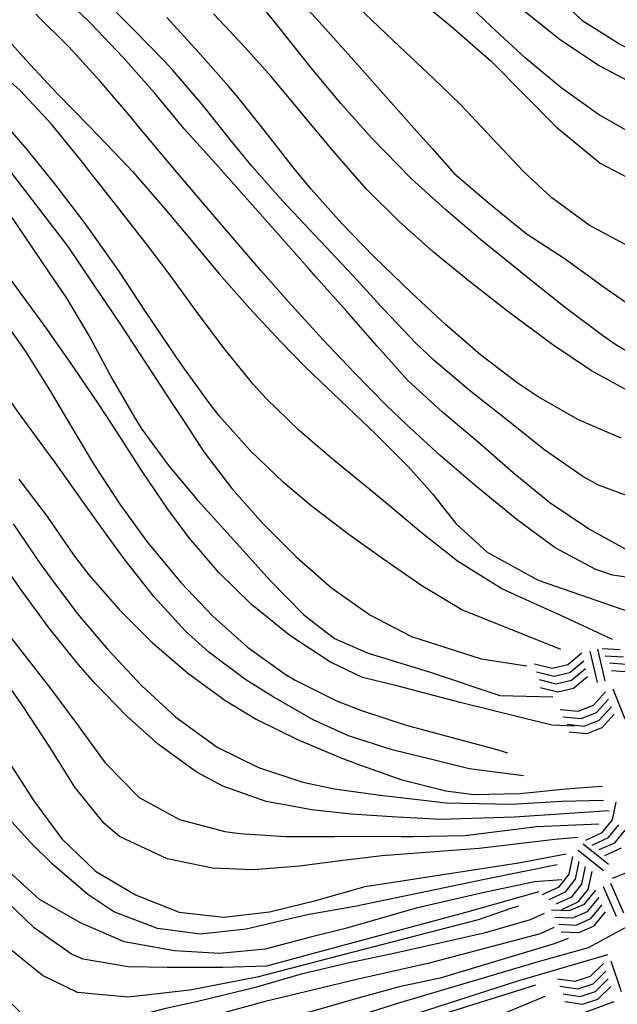
# Model space of a CAD drawing. Units: metres. Extents: x 477336 to 478512, y 4503084 to 4506092.
# Drawn here: x 478243 to 478294, y 4503488 to 4503573 of the extents above; entities that cross this region are included whole.
import ezdxf

# ---------------------------------------------------------------- set-up
doc = ezdxf.new("R2010")
doc.units = ezdxf.units.M
doc.header["$MEASUREMENT"] = 0
for name, color, linetype in [('curva direttrice a 10 mt', 254, 'Continuous'), ('curva intermedia a 2 mt', 254, 'Continuous'), ('roccia - strapiombo', 254, 'Continuous')]:
    doc.layers.add(name, color=color, linetype=linetype)

msp = doc.modelspace()

# ---------------------------------------------------------------- linework, layer by layer
at = {"layer": 'curva direttrice a 10 mt', "color": 254, "linetype": 'Continuous'}
for points in [[(478295.322, 4503526.796), (478291.799, 4503528.733), (478288.439, 4503530.976), (478285.268, 4503533.576), (478282.268, 4503536.225), (478279.143, 4503538.834), (478276.143, 4503541.592), (478273.502, 4503544.575), (478270.861, 4503547.56), (478268.166, 4503550.599), (478267.603, 4503551.231), (478264.954, 4503554.231), (478262.22, 4503557.316), (478259.532, 4503560.348), (478256.79, 4503563.394), (478254.204, 4503566.519), (478251.501, 4503569.573), (478248.696, 4503572.518), (478245.751, 4503575.401)], [(478266.056, 4503575.355), (478268.72, 4503572.372), (478271.462, 4503569.302), (478274.212, 4503566.216), (478276.931, 4503563.161), (478278.274, 4503561.646), (478280.173, 4503559.521), (478283.267, 4503556.85), (478286.407, 4503554.334), (478289.774, 4503552.132), (478293.048, 4503549.741), (478296.337, 4503547.444)], [(478289.837, 4503574.139), (478291.212, 4503572.795), (478294.618, 4503570.663), (478298.243, 4503568.78), (478301.993, 4503567.163), (478305.993, 4503566.484), (478310.056, 4503566.969), (478314.009, 4503568.047), (478317.812, 4503569.446), (478321.446, 4503571.22), (478324.961, 4503573.259)], [(478228.213, 4503571.236), (478229.604, 4503570.369), (478232.97, 4503568.025), (478236.157, 4503565.572), (478239.143, 4503562.822), (478241.752, 4503559.651), (478244.236, 4503556.44), (478246.713, 4503553.19), (478248.971, 4503549.839), (478251.221, 4503546.512), (478253.463, 4503543.082), (478255.689, 4503539.676), (478256.658, 4503538.207), (478258.494, 4503535.394), (478260.908, 4503532.223), (478263.596, 4503529.192), (478266.486, 4503526.31), (478269.549, 4503523.614), (478272.846, 4503521.279), (478276.455, 4503519.412), (478282.486, 4503517.467), (478286.455, 4503516.882)], [(478220.518, 4503538.329), (478222.939, 4503535.056), (478225.307, 4503531.775), (478227.635, 4503528.408), (478229.924, 4503525.057), (478232.119, 4503521.682), (478234.393, 4503518.37), (478236.713, 4503515.042), (478239.144, 4503511.831), (478241.565, 4503508.573), (478243.776, 4503505.167), (478246.19, 4503501.878), (478249.12, 4503499.082), (478252.573, 4503497.027), (478256.347, 4503495.527), (478260.214, 4503495.099), (478264.183, 4503495.56), (478268.19, 4503496.544), (478272.456, 4503497.748), (478285.729, 4503499.812), (478289.846, 4503500.593)], [(478242.463, 4503533.026), (478244.939, 4503529.792), (478247.213, 4503526.473), (478248.518, 4503524.793), (478251.158, 4503521.754), (478254.01, 4503518.894), (478257.064, 4503516.262), (478260.314, 4503513.895), (478263.025, 4503512.247), (478266.596, 4503510.474), (478270.299, 4503508.935), (478271.729, 4503508.38), (478275.541, 4503507.029), (478279.432, 4503506.029), (478281.877, 4503505.717), (478285.854, 4503505.796), (478289.861, 4503506.202), (478292.104, 4503506.39), (478292.994, 4503506.444)], [(478287.197, 4503489.194), (478283.347, 4503487.99), (478279.48, 4503486.771), (478275.659, 4503485.514), (478271.847, 4503484.186), (478267.987, 4503482.935), (478264.034, 4503481.88), (478260.198, 4503480.763), (478256.37, 4503479.31), (478252.526, 4503477.949), (478248.675, 4503476.652), (478244.855, 4503475.254), (478241.065, 4503473.893), (478237.144, 4503472.831), (478233.19, 4503473.487), (478230.058, 4503476.011), (478227.487, 4503479.127), (478225.105, 4503482.369), (478222.628, 4503485.588), (478220.12, 4503488.767), (478217.714, 4503491.977), (478215.534, 4503495.431), (478213.448, 4503498.86), (478213.245, 4503499.22)], [(478240.62, 4503488.808), (478243.511, 4503485.94), (478247.409, 4503485.027), (478251.284, 4503486.184), (478255.206, 4503487.199), (478257.964, 4503487.825), (478259.159, 4503488.099), (478263.073, 4503489.075), (478266.956, 4503490.192), (478270.948, 4503491.154), (478274.94, 4503491.99), (478278.908, 4503492.881), (478282.869, 4503493.756), (478286.775, 4503494.905), (478287.971, 4503495.444)]]:
    msp.add_lwpolyline(points, dxfattribs=at)
at = {"layer": 'curva intermedia a 2 mt', "color": 254, "linetype": 'Continuous'}
for points in [[(478348.391, 4503573.558), (478346.453, 4503572.784), (478333.898, 4503565.221), (478332.985, 4503564.455), (478329.626, 4503561.76), (478326.517, 4503559.243), (478323.556, 4503556.524), (478322.196, 4503555.103), (478319.204, 4503552.478), (478315.618, 4503551.039), (478311.556, 4503550.523), (478308.634, 4503550.516), (478304.665, 4503550.82), (478302.267, 4503551.148), (478298.36, 4503552.022), (478295.407, 4503553.124), (478291.86, 4503555.03), (478288.618, 4503557.42), (478286.165, 4503559.693), (478283.415, 4503562.6), (478280.673, 4503565.514), (478278.368, 4503567.748), (478275.454, 4503570.489), (478267.626, 4503577.958)], [(478343.375, 4503577.901), (478333.898, 4503572.713), (478332.102, 4503571.283), (478329.5, 4503569.259), (478326.399, 4503566.72), (478322.72, 4503563.353), (478319.501, 4503561.017), (478316.868, 4503559.884), (478312.907, 4503559.07), (478311.884, 4503558.992), (478307.868, 4503559.117), (478303.915, 4503559.819), (478299.845, 4503561.054), (478296.157, 4503562.647), (478292.665, 4503564.616), (478289.384, 4503566.959), (478286.313, 4503569.537), (478283.368, 4503572.264), (478280.868, 4503574.654)], [(478290.58, 4503511.655), (478288.619, 4503511.718), (478280.666, 4503513.693), (478275.322, 4503515.1), (478272.213, 4503515.864), (478269.455, 4503517.177), (478265.932, 4503519.489), (478262.619, 4503522.169), (478259.783, 4503524.957), (478257.229, 4503527.949), (478255.385, 4503530.441), (478253.135, 4503533.754), (478250.947, 4503537.129), (478249.424, 4503539.479), (478247.189, 4503542.792), (478244.908, 4503546.073), (478241.994, 4503550.042), (478239.611, 4503553.253), (478238.143, 4503555.252), (478231.377, 4503561.775), (478215.182, 4503571.681), (478205.689, 4503577.414)], [(478212.768, 4503576.031), (478232.821, 4503564.674), (478239.346, 4503559.362), (478245.104, 4503550.917), (478246.596, 4503548.729), (478248.65, 4503545.276), (478250.564, 4503541.738), (478252.541, 4503538.285), (478253.119, 4503537.371), (478255.416, 4503534.215), (478257.971, 4503531.191), (478261.338, 4503527.466), (478264.221, 4503524.27), (478267.119, 4503521.325), (478269.791, 4503519.247), (478272.713, 4503517.974), (478278.01, 4503516.35), (478284.111, 4503514.287), (478288.705, 4503514.171)], [(478296.416, 4503531.14), (478292.666, 4503532.53), (478291.298, 4503533.28), (478288.018, 4503535.554), (478284.868, 4503538.076), (478281.47, 4503540.756), (478278.423, 4503543.326), (478276.853, 4503544.826), (478274.087, 4503547.708), (478271.376, 4503550.669), (478268.056, 4503554.2), (478265.321, 4503557.114), (478262.681, 4503560.113), (478260.868, 4503562.34), (478258.376, 4503565.473), (478255.782, 4503568.512), (478255.095, 4503569.254), (478252.29, 4503572.098), (478249.485, 4503574.956)], [(478297.626, 4503542.64), (478294.165, 4503544.679), (478293.001, 4503545.483), (478289.79, 4503547.874), (478286.673, 4503550.373), (478285.579, 4503551.248), (478282.478, 4503553.779), (478279.431, 4503556.373), (478276.478, 4503559.068), (478273.001, 4503562.599), (478270.337, 4503565.591), (478267.774, 4503568.661), (478264.853, 4503572.332), (478262.376, 4503575.473)], [(478204.549, 4503574.336), (478220.986, 4503565.157), (478232.338, 4503557.424), (478236.26, 4503552.721), (478238.854, 4503549.675), (478240.799, 4503547.276), (478243.104, 4503544.018), (478245.213, 4503540.62), (478247.252, 4503537.167), (478249.018, 4503534.229), (478251.213, 4503530.887), (478253.564, 4503527.652), (478256.502, 4503524.082), (478259.275, 4503521.16), (478262.275, 4503518.481), (478265.533, 4503516.161), (478266.408, 4503515.63), (478269.986, 4503513.841), (478272.213, 4503512.966), (478276.018, 4503511.74), (478279.877, 4503510.686), (478283.846, 4503509.607), (478284.775, 4503509.342)], [(478276.892, 4503574.778), (478279.97, 4503572.232), (478283.368, 4503569.264), (478286.204, 4503566.404), (478289.024, 4503563.521), (478292.813, 4503560.421), (478296.329, 4503558.554), (478300.126, 4503557.179), (478301.36, 4503556.819), (478305.259, 4503555.891), (478310.212, 4503555.32), (478314.251, 4503555.547), (478317.704, 4503556.524), (478321.603, 4503558.923), (478324.735, 4503561.431), (478327.751, 4503564.056), (478330.742, 4503566.697), (478331.977, 4503567.76), (478343.109, 4503574.268)], [(478286.22, 4503573.607), (478289.368, 4503571.1), (478292.704, 4503568.874), (478295.665, 4503567.312), (478299.376, 4503565.827), (478302.259, 4503564.765), (478306.017, 4503563.391), (478307.063, 4503563.117), (478311.087, 4503562.75), (478315.11, 4503563.406), (478316.806, 4503564.017), (478320.306, 4503565.954), (478321.454, 4503566.72), (478324.758, 4503568.978), (478328.039, 4503571.251), (478332.125, 4503574.104)], [(478239.142, 4503573.603), (478241.892, 4503570.706), (478243.04, 4503569.409), (478245.774, 4503566.487), (478248.571, 4503563.628), (478251.345, 4503560.746), (478252.337, 4503559.668), (478254.97, 4503556.644), (478257.532, 4503553.566), (478259.83, 4503550.816), (478262.432, 4503547.841), (478265.157, 4503544.927), (478267.33, 4503542.724), (478270.354, 4503539.817), (478273.385, 4503536.935), (478276.189, 4503534.131), (478278.275, 4503531.779), (478280.314, 4503529.209), (478283.018, 4503526.709), (478287.424, 4503524.287), (478296.932, 4503520.999)], [(478303.33, 4503523.539), (478297.814, 4503524.132), (478293.869, 4503524.733), (478292.424, 4503525.21), (478288.9, 4503527.101), (478285.619, 4503529.529), (478281.971, 4503532.49), (478278.955, 4503535.1), (478276.025, 4503537.779), (478274.338, 4503539.395), (478271.532, 4503542.239), (478268.782, 4503545.145), (478266.079, 4503548.114), (478263.431, 4503551.122), (478260.985, 4503553.949), (478258.392, 4503556.988), (478255.806, 4503560.043), (478253.235, 4503563.113), (478252.079, 4503564.503), (478249.478, 4503567.558), (478246.782, 4503570.518), (478243.938, 4503573.308)], [(478295.548, 4503540.522), (478292.048, 4503542.437), (478288.712, 4503544.67), (478285.47, 4503547.076), (478284.657, 4503547.686), (478281.485, 4503550.162), (478278.376, 4503552.701), (478275.399, 4503555.349), (478272.579, 4503558.169), (478269.446, 4503561.747), (478266.899, 4503564.841), (478264.329, 4503567.91), (478262.056, 4503570.426), (478259.329, 4503573.348)], [(478289.408, 4503518.28), (478280.822, 4503521.732), (478277.369, 4503523.795), (478274.08, 4503526.083), (478270.955, 4503528.31), (478267.775, 4503530.731), (478265.385, 4503532.763), (478262.494, 4503535.535), (478259.83, 4503538.527), (478258.854, 4503539.754), (478256.518, 4503542.996), (478254.283, 4503546.324), (478253.393, 4503547.66), (478251.174, 4503550.988), (478248.884, 4503554.268), (478248.119, 4503555.308), (478245.697, 4503558.487), (478243.189, 4503561.612), (478240.041, 4503565.214), (478238.634, 4503566.572), (478235.54, 4503569.111), (478231.728, 4503571.619), (478229.72, 4503572.767)], [(478294.61, 4503536.593), (478290.923, 4503538.194), (478287.423, 4503540.179), (478285.618, 4503541.381), (478282.446, 4503543.818), (478279.415, 4503546.443), (478276.478, 4503549.17), (478273.22, 4503552.317), (478270.431, 4503555.185), (478267.774, 4503558.169), (478266.29, 4503559.989), (478263.821, 4503563.137), (478261.329, 4503566.262), (478260.626, 4503567.098), (478257.978, 4503570.082), (478255.274, 4503573.019)], [(478293.869, 4503519.155), (478289.346, 4503521.272), (478287.924, 4503521.897), (478284.275, 4503523.537), (478280.463, 4503525.936), (478277.314, 4503528.42), (478274.229, 4503531.028), (478272.893, 4503532.122), (478269.783, 4503534.669), (478266.744, 4503537.263), (478263.885, 4503540.028), (478262.768, 4503541.262), (478260.244, 4503544.348), (478257.854, 4503547.574), (478255.486, 4503550.816), (478253.674, 4503553.223), (478251.213, 4503556.371), (478248.736, 4503559.518), (478247.829, 4503560.675), (478245.306, 4503563.8), (478242.587, 4503566.714), (478240.97, 4503568.159)], [(478286.166, 4503507.335), (478281.447, 4503507.943), (478278.697, 4503508.631), (478274.807, 4503509.584), (478271.002, 4503510.794), (478267.963, 4503512.185), (478264.479, 4503514.177), (478262.135, 4503515.661), (478258.924, 4503518.043), (478256.877, 4503519.91), (478254.166, 4503522.863), (478251.674, 4503526.019), (478250.252, 4503527.949), (478247.939, 4503531.214), (478245.627, 4503534.472), (478244.736, 4503535.698), (478242.369, 4503538.925), (478240.072, 4503542.206), (478238.299, 4503544.972), (478236.088, 4503548.314), (478233.549, 4503551.385), (478231.057, 4503553.752), (478228.713, 4503555.978), (478227.752, 4503556.666)], [(478290.893, 4503501.999), (478288.877, 4503501.819), (478282.314, 4503501.037), (478273.9, 4503500.404), (478272.471, 4503500.248), (478270.744, 4503500.036), (478266.776, 4503499.513), (478262.792, 4503499.192), (478259.236, 4503499.349), (478255.3, 4503500.16), (478251.19, 4503502.09), (478249.831, 4503503.238), (478247.323, 4503506.348), (478245.151, 4503509.823), (478242.971, 4503513.159), (478240.674, 4503516.448), (478238.307, 4503519.651), (478235.916, 4503522.823), (478233.549, 4503526.017), (478232.416, 4503527.564), (478230.08, 4503530.814), (478227.713, 4503534.049), (478225.26, 4503537.213), (478223.361, 4503539.455)], [(478241.994, 4503529.175), (478244.236, 4503525.862), (478245.15, 4503524.565), (478247.564, 4503521.378), (478250.135, 4503518.316), (478253.119, 4503515.144), (478256.064, 4503512.41), (478259.643, 4503509.825), (478263.229, 4503508.052), (478267.057, 4503506.794), (478269.791, 4503506.2), (478273.752, 4503505.654), (478277.518, 4503505.24), (478279.463, 4503504.998), (478285.111, 4503504.889), (478289.494, 4503505.147), (478293.08, 4503505.233)], [(478293.58, 4503504.312), (478285.377, 4503503.749), (478278.979, 4503503.545), (478276.932, 4503503.67), (478275.236, 4503503.764), (478271.244, 4503504.029), (478267.846, 4503504.38), (478263.885, 4503505.122), (478260.127, 4503506.442), (478257.822, 4503507.699), (478254.572, 4503510.066), (478251.807, 4503512.527), (478249.018, 4503515.387), (478247.604, 4503517.003), (478245.096, 4503520.12), (478242.729, 4503523.354), (478241.354, 4503525.37)], [(478240.314, 4503521.183), (478242.752, 4503518.042), (478245.221, 4503514.901), (478247.565, 4503511.762), (478249.956, 4503508.48), (478252.878, 4503505.473), (478256.369, 4503503.566), (478260.315, 4503502.52), (478261.58, 4503502.333), (478265.588, 4503502.075), (478269.791, 4503502.091), (478273.791, 4503502.1), (478275.643, 4503502.092), (478276.557, 4503502.092), (478281.088, 4503502.17), (478287.307, 4503502.96), (478292.689, 4503503.187)], [(478289.072, 4503499.64), (478282.799, 4503498.35), (478271.565, 4503496.021), (478267.619, 4503495.325), (478266.073, 4503494.974), (478262.159, 4503494.067), (478258.198, 4503493.637), (478254.472, 4503494.105), (478250.706, 4503495.566), (478248.433, 4503497.051), (478245.394, 4503499.675), (478243.487, 4503501.558), (478240.8, 4503504.511)], [(478288.019, 4503488.226), (478284.542, 4503486.788), (478270.94, 4503482.631), (478259.167, 4503478.653), (478256.245, 4503477.777), (478252.44, 4503476.574), (478248.659, 4503475.269), (478244.909, 4503473.824), (478241.503, 4503472.448), (478237.659, 4503471.401), (478236.581, 4503471.284), (478232.581, 4503471.643), (478228.237, 4503473.822), (478226.058, 4503475.908), (478223.644, 4503479.135), (478222.378, 4503481.064), (478220.261, 4503484.455), (478217.667, 4503488.516), (478215.511, 4503491.884), (478213.378, 4503495.274), (478211.315, 4503498.704), (478211.073, 4503499.134)], [(478289.494, 4503498.319), (478287.127, 4503498.147), (478282.486, 4503497.178), (478276.885, 4503495.865), (478270.76, 4503494.123), (478267.722, 4503493.356), (478263.792, 4503492.31), (478259.886, 4503491.942), (478255.956, 4503492.184), (478251.581, 4503492.973), (478247.808, 4503494.605), (478244.253, 4503496.62), (478241.253, 4503499.378)], [(478287.486, 4503497.296), (478281.064, 4503495.475), (478272.144, 4503493.061), (478263.909, 4503490.864), (478260.128, 4503490.739), (478255.3, 4503490.738), (478251.94, 4503490.793), (478248.05, 4503491.465), (478247.042, 4503491.894), (478243.792, 4503494.183), (478240.8, 4503497.018)], [(478285.744, 4503496.054), (478285.158, 4503495.866), (478282.244, 4503494.865), (478271.542, 4503492.1), (478263.105, 4503489.888), (478257.269, 4503488.769), (478251.933, 4503488.16), (478247.565, 4503488.559), (478244.526, 4503490.034), (478241.284, 4503492.667)], [(478298.596, 4503496.133), (478298.368, 4503496.01), (478291.768, 4503492.452), (478287.432, 4503491.226), (478275.55, 4503487.693), (478272.597, 4503486.787), (478268.823, 4503485.653), (478264.894, 4503484.825), (478260.964, 4503483.989), (478256.769, 4503482.325), (478252.87, 4503481.434), (478249.019, 4503480.348), (478244.667, 4503479.137), (478241.339, 4503479.081)], [(478288.791, 4503494.202), (478287.611, 4503493.647), (478277.894, 4503491.092), (478271.847, 4503489.732), (478263.683, 4503487.77), (478259.901, 4503486.708), (478255.901, 4503485.73), (478251.917, 4503484.215), (478249.94, 4503483.48), (478246.112, 4503482.519), (478243.894, 4503482.878), (478240.315, 4503484.933)], [(478290.018, 4503493.241), (478288.814, 4503492.772), (478278.947, 4503489.811), (478275.394, 4503489.053), (478271.542, 4503487.998), (478267.839, 4503486.935), (478262.925, 4503485.802), (478259.151, 4503484.747), (478255.37, 4503483.918), (478251.511, 4503482.363), (478247.565, 4503481.551), (478243.456, 4503481.315), (478239.831, 4503483.003)], [(478293.432, 4503491.843), (478285.644, 4503489.562), (478275.261, 4503486.193), (478267.987, 4503484.442), (478263.605, 4503483.388), (478259.222, 4503481.497), (478256.019, 4503480.59), (478253.581, 4503479.848), (478249.753, 4503478.707), (478245.87, 4503477.691), (478242.855, 4503477.104), (478238.862, 4503476.964)], [(478293.986, 4503487.772), (478284.386, 4503484.218), (478271.237, 4503479.912), (478260.089, 4503476.177), (478256.261, 4503475.027), (478252.425, 4503473.762), (478248.651, 4503472.457), (478244.862, 4503471.16), (478241.042, 4503469.956)]]:
    msp.add_lwpolyline(points, dxfattribs=at)
at = {"layer": 'roccia - strapiombo', "color": 254, "linetype": 'Continuous'}
for p, q in [((478290.01, 4503516.983), (478291.213, 4503517.983)), ((478291.9, 4503518.147), (478292.533, 4503515.421)), ((478292.58, 4503518.304), (478293.213, 4503515.577)), ((478292.971, 4503518.374), (478294.533, 4503518.28)), ((478287.119, 4503517.03), (478288.643, 4503516.663)), ((478288.643, 4503516.663), (478290.01, 4503516.983)), ((478290.174, 4503516.304), (478291.377, 4503517.304)), ((478293.244, 4503517.733), (478294.807, 4503517.64)), ((478293.596, 4503517.116), (478295.08, 4503516.999)), ((478287.283, 4503516.351), (478288.807, 4503515.983)), ((478288.807, 4503515.983), (478290.174, 4503516.304)), ((478290.33, 4503515.624), (478291.533, 4503516.624)), ((478293.791, 4503516.452), (478295.354, 4503516.358)), ((478287.525, 4503515.671), (478288.963, 4503515.304)), ((478288.963, 4503515.304), (478290.33, 4503515.624)), ((478290.494, 4503514.944), (478291.697, 4503515.944)), ((478287.604, 4503514.991), (478289.127, 4503514.624)), ((478289.127, 4503514.624), (478290.494, 4503514.944)), ((478292.213, 4503513.46), (478293.26, 4503514.624)), ((478293.908, 4503514.89), (478294.932, 4503512.28)), ((478292.471, 4503512.812), (478293.518, 4503513.976)), ((478289.346, 4503513.093), (478290.908, 4503512.952)), ((478290.908, 4503512.952), (478292.213, 4503513.46)), ((478291.166, 4503512.304), (478292.471, 4503512.812)), ((478292.721, 4503512.163), (478293.768, 4503513.327)), ((478292.979, 4503511.515), (478294.025, 4503512.679)), ((478289.604, 4503512.444), (478291.166, 4503512.304)), ((478289.939, 4503511.812), (478291.416, 4503511.655)), ((478291.416, 4503511.655), (478292.721, 4503512.163)), ((478290.111, 4503511.147), (478291.674, 4503511.007)), ((478291.674, 4503511.007), (478292.979, 4503511.515)), ((478293.854, 4503503.522), (478294.174, 4503505.054)), ((478292.979, 4503502.429), (478293.854, 4503503.522)), ((478291.557, 4503501.765), (478292.979, 4503502.429)), ((478293.533, 4503501.991), (478294.408, 4503503.085)), ((478294.08, 4503501.546), (478294.955, 4503502.64)), ((478292.111, 4503501.327), (478293.533, 4503501.991)), ((478290.885, 4503500.89), (478293.08, 4503499.147)), ((478291.322, 4503501.437), (478293.518, 4503499.694)), ((478292.721, 4503500.944), (478294.08, 4503501.546)), ((478293.213, 4503500.444), (478294.635, 4503501.108)), ((478290.119, 4503498.827), (478290.439, 4503500.358)), ((478290.674, 4503498.39), (478290.994, 4503499.921)), ((478291.221, 4503497.944), (478291.541, 4503499.476)), ((478291.775, 4503497.507), (478292.096, 4503499.038)), ((478293.854, 4503498.476), (478295.314, 4503499.038)), ((478289.244, 4503497.733), (478290.119, 4503498.827)), ((478289.799, 4503497.296), (478290.674, 4503498.39)), ((478287.822, 4503497.069), (478289.244, 4503497.733)), ((478288.377, 4503496.632), (478289.799, 4503497.296)), ((478290.346, 4503496.851), (478291.221, 4503497.944)), ((478290.9, 4503496.413), (478291.775, 4503497.507)), ((478291.432, 4503496.233), (478292.424, 4503497.444)), ((478293.057, 4503497.749), (478294.189, 4503495.187)), ((478293.697, 4503498.03), (478294.83, 4503495.468)), ((478288.986, 4503496.249), (478290.346, 4503496.851)), ((478291.713, 4503495.601), (478292.705, 4503496.812)), ((478288.588, 4503495.733), (478290.15, 4503495.663)), ((478289.479, 4503495.749), (478290.9, 4503496.413)), ((478290.15, 4503495.663), (478291.432, 4503496.233)), ((478290.432, 4503495.03), (478291.713, 4503495.601)), ((478291.994, 4503494.968), (478292.986, 4503496.179)), ((478288.869, 4503495.101), (478290.432, 4503495.03)), ((478290.713, 4503494.397), (478291.994, 4503494.968)), ((478292.275, 4503494.335), (478293.268, 4503495.546)), ((478289.229, 4503494.491), (478290.713, 4503494.397)), ((478290.994, 4503493.765), (478292.275, 4503494.335)), ((478289.432, 4503493.835), (478290.994, 4503493.765)), ((478293.729, 4503491.312), (478294.604, 4503488.647)), ((478291.971, 4503489.976), (478293.08, 4503491.077)), ((478289.096, 4503489.765), (478290.643, 4503489.538)), ((478290.643, 4503489.538), (478291.971, 4503489.976)), ((478292.182, 4503489.319), (478293.291, 4503490.421)), ((478292.393, 4503488.655), (478293.502, 4503489.757)), ((478289.307, 4503489.108), (478290.854, 4503488.882)), ((478290.854, 4503488.882), (478292.182, 4503489.319)), ((478292.604, 4503487.999), (478293.713, 4503489.101)), ((478289.596, 4503488.46), (478291.064, 4503488.218)), ((478291.064, 4503488.218), (478292.393, 4503488.655)), ((478291.276, 4503487.562), (478292.604, 4503487.999)), ((478289.729, 4503487.788), (478291.276, 4503487.562))]:
    msp.add_line(p, q, dxfattribs=at)

doc.saveas('drawing.dxf')
